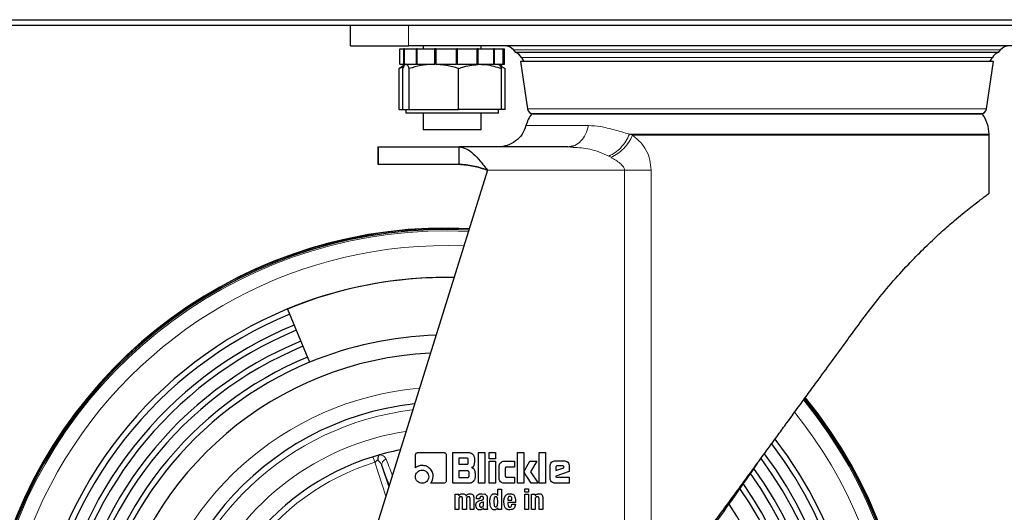
# Model space of a CAD drawing. Units: millimetres. Extents: x 0 to 210, y 0 to 297.
# Drawn here: x 89 to 98, y 201 to 205 of the extents above; entities that cross this region are included whole.
import ezdxf

# ---------------------------------------------------------------- set-up
doc = ezdxf.new("R2010")
doc.units = ezdxf.units.MM
doc.styles.add('SLDTEXTSTYLE0', font='TXT', dxfattribs={"width": 0.75})
doc.dimstyles.new('SLDDIMSTYLE0', dxfattribs={"dimtxt": 3.5, "dimasz": 3.302, "dimexe": 0, "dimexo": 0.0625, "dimgap": 0.875, "dimtad": 1, "dimlfac": 20, "dimrnd": 1e-09, "dimzin": 12, "dimdsep": 46, "dimtxsty": 'SLDTEXTSTYLE0', "dimsah": 1, "dimcen": 0, "dimadec": 0, "dimazin": 3, "dimtfac": 1, "dimtmove": 0, "dimatfit": 3, "dimfxl": 1, "dimfrac": 2, "dimtolj": 1, "dimtzin": 12, "dimarcsym": 0})

# ---------------------------------------------------------------- blocks, each defined once
blk = doc.blocks.new('_D')
at = {"color": 7, "linetype": 'Continuous', "lineweight": 0}
for p, q in [((89.1957, 200.5097), (83.062, 202.1532)), ((96.9231, 198.4391), (89.1957, 200.5097)), ((96.9231, 198.4391), (114.0219, 193.8575))]:
    blk.add_line(p, q, dxfattribs=at)
at = {"color": 7, "linetype": 'Continuous', "lineweight": 18}
for points in [[(89.1957, 200.5097), (86.1356, 201.8473), (85.8768, 200.8813)], [(96.9231, 198.4391), (99.9832, 197.1016), (100.242, 198.0675)]]:
    blk.add_solid(points, dxfattribs=at)
at = {"color": 7, "linetype": 'Continuous', "lineweight": 18, "char_height": 3.5, "attachment_point": 1, "rotation": 345, "style": 'SLDTEXTSTYLE0'}
for s, insert in [('%%c', (102.5853, 201.546)), ('160', (107.6978, 200.2315))]:
    blk.add_mtext(s, dxfattribs=dict(at, insert=insert))

msp = doc.modelspace()

# ---------------------------------------------------------------- linework, layer by layer
at = {"color": 7, "linetype": 'Continuous', "lineweight": 25}
for p, q in [((32.42437, 205.27141), (99.71437, 205.27141)), ((99.71437, 205.22141), (32.42437, 205.22141)), ((92.23437, 205.04641), (92.23437, 205.22141)), ((92.23437, 205.04641), (92.73437, 205.04641)), ((92.65937, 204.88641), (92.65937, 205.02141)), ((92.65937, 205.02141), (92.69433, 205.02141)), ((92.69433, 204.88641), (92.69433, 205.02141)), ((92.6983, 205.02141), (92.69433, 205.02141)), ((92.6983, 204.88641), (92.6983, 205.02141)), ((92.6983, 205.02141), (92.80095, 205.02141)), ((98.73437, 205.04641), (92.73437, 205.04641)), ((92.80095, 204.88641), (92.80095, 205.02141)), ((92.80831, 205.02141), (92.80095, 205.02141)), ((92.80831, 204.88641), (92.80831, 205.02141)), ((92.80831, 205.02141), (92.96089, 205.02141)), ((92.85937, 205.04641), (92.85937, 205.02141)), ((92.96089, 204.88641), (92.96089, 205.02141)), ((92.97037, 205.02141), (92.96089, 205.02141)), ((92.97037, 204.88641), (92.97037, 205.02141)), ((92.97037, 205.02141), (93.14651, 205.02141)), ((93.14651, 204.88641), (93.14651, 205.02141)), ((93.14993, 204.88641), (93.14993, 205.02141)), ((93.15647, 205.02141), (93.14993, 205.02141)), ((93.15647, 204.88641), (93.15647, 205.02141)), ((93.15647, 205.02141), (93.32571, 205.02141)), ((93.32571, 204.88641), (93.32571, 205.02141)), ((93.33442, 205.02141), (93.32571, 205.02141)), ((93.33442, 204.88641), (93.33442, 205.02141)), ((93.33442, 205.02141), (93.4675, 205.02141)), ((93.35937, 205.02141), (93.35937, 205.04641)), ((93.4675, 204.88641), (93.4675, 205.02141)), ((93.47346, 205.02141), (93.4675, 205.02141)), ((93.47346, 204.88641), (93.47346, 205.02141)), ((93.47346, 205.02141), (93.54737, 205.02141)), ((93.54737, 204.88641), (93.54737, 205.02141)), ((93.54955, 205.02141), (93.54737, 205.02141)), ((93.54955, 204.88641), (93.54955, 205.02141)), ((93.54955, 205.02141), (93.55937, 205.02141)), ((93.55937, 204.88641), (93.55937, 205.02141)), ((93.63655, 205.01), (93.65236, 204.99082)), ((93.65236, 204.99082), (97.81639, 204.99082)), ((97.81639, 204.99082), (97.8322, 205.01)), ((92.65937, 204.88641), (92.69433, 204.88641)), ((92.70937, 204.88641), (92.67792, 204.86825)), ((92.6983, 204.88641), (92.69433, 204.88641)), ((92.6983, 204.88641), (92.80095, 204.88641)), ((92.80831, 204.88641), (92.80095, 204.88641)), ((92.80831, 204.88641), (92.96089, 204.88641)), ((92.97037, 204.88641), (92.96089, 204.88641)), ((92.97037, 204.88641), (93.14651, 204.88641)), ((93.15636, 204.88641), (93.14135, 204.88641)), ((93.15647, 204.88641), (93.15124, 204.88641)), ((93.15647, 204.88641), (93.32571, 204.88641)), ((93.33442, 204.88641), (93.32571, 204.88641)), ((93.33442, 204.88641), (93.4675, 204.88641)), ((93.47346, 204.88641), (93.4675, 204.88641)), ((93.47346, 204.88641), (93.54737, 204.88641)), ((93.54083, 204.86825), (93.50937, 204.88641)), ((93.54955, 204.88641), (93.54737, 204.88641)), ((93.54955, 204.88641), (93.55937, 204.88641)), ((93.69687, 204.90956), (93.75742, 204.50221)), ((97.77187, 204.90956), (93.69687, 204.90956)), ((93.70598, 204.94641), (93.72726, 204.90956)), ((97.71133, 204.50221), (97.77187, 204.90956)), ((97.74149, 204.90956), (97.76277, 204.94641)), ((92.6925, 204.866), (92.65197, 204.85069)), ((92.65197, 204.49641), (92.65197, 204.85069)), ((92.68462, 204.49641), (92.68462, 204.85069)), ((92.73987, 204.49641), (92.73987, 204.85069)), ((93.16462, 204.49641), (93.16462, 204.85069)), ((93.52214, 204.87399), (93.56678, 204.85069)), ((93.53413, 204.49641), (93.53413, 204.85069)), ((93.56678, 204.49641), (93.56678, 204.85069)), ((92.65197, 204.49641), (92.68462, 204.49641)), ((92.68462, 204.49641), (92.71225, 204.49641)), ((92.70937, 204.49641), (92.70937, 204.46641)), ((93.34937, 204.46641), (92.70937, 204.46641)), ((92.71225, 204.49641), (92.73987, 204.49641)), ((92.73987, 204.49641), (92.95225, 204.49641)), ((92.85937, 204.46641), (92.85937, 204.32141)), ((92.95225, 204.49641), (93.16462, 204.49641)), ((93.34937, 204.49641), (93.16462, 204.49641)), ((93.53413, 204.49641), (93.34937, 204.49641)), ((93.50937, 204.46641), (93.34937, 204.46641)), ((93.35937, 204.32141), (93.35937, 204.46641)), ((93.50937, 204.46641), (93.50937, 204.49641)), ((93.56678, 204.49641), (93.53413, 204.49641)), ((93.80687, 204.45956), (97.66187, 204.45956)), ((93.81777, 204.45956), (93.81437, 204.45941)), ((97.65437, 204.45941), (97.65098, 204.45956)), ((93.35937, 204.32141), (92.85937, 204.32141)), ((97.73437, 203.77441), (97.73437, 204.27441)), ((92.46928, 204.17441), (92.46928, 204.02441)), ((92.46928, 204.17441), (92.47145, 204.17441)), ((92.47145, 204.17441), (92.47145, 204.02441)), ((92.47145, 204.17441), (92.4726, 204.17441)), ((92.47261, 204.17441), (93.16912, 204.17441)), ((94.10702, 204.17441), (93.16912, 204.17441)), ((93.16912, 204.02441), (93.16912, 204.17441)), ((94.10702, 204.17442), (94.13358, 204.18039)), ((94.1513, 204.16985), (94.10702, 204.17441)), ((94.13306, 204.17729), (94.1527, 204.17306)), ((93.41279, 203.97441), (92.10456, 199.77162)), ((92.46928, 204.02441), (92.47145, 204.02441)), ((92.47145, 204.02441), (92.47264, 204.02441)), ((92.47264, 204.02441), (93.16912, 204.02441)), ((93.12468, 203.04882), (93.05937, 203.04941)), ((91.69158, 202.77656), (91.8818, 202.31733)), ((92.79378, 201.40783), (92.79378, 201.51753)), ((92.81631, 201.54007), (93.03624, 201.54007)), ((93.05878, 201.51753), (93.05878, 201.2976)), ((93.11558, 201.53941), (93.25199, 201.53941)), ((93.11558, 201.27441), (93.11558, 201.53941)), ((93.16795, 201.49056), (93.16795, 201.43818)), ((93.23531, 201.49056), (93.16795, 201.49056)), ((93.30098, 201.49043), (93.30098, 201.45864)), ((93.33706, 201.53941), (93.34592, 201.53941)), ((93.33706, 201.49707), (93.33706, 201.53941)), ((93.33706, 201.40678), (93.33706, 201.49707)), ((93.34592, 201.53941), (93.36338, 201.53941)), ((93.36338, 201.53941), (93.38084, 201.53941)), ((93.38084, 201.53941), (93.38996, 201.53941)), ((93.38996, 201.53941), (93.38996, 201.49707)), ((93.38996, 201.49707), (93.38996, 201.40678)), ((93.42957, 201.53941), (93.43843, 201.53941)), ((93.42957, 201.53016), (93.42957, 201.53941)), ((93.42957, 201.51271), (93.42957, 201.53016)), ((93.42957, 201.49525), (93.42957, 201.51271)), ((93.42957, 201.48639), (93.42957, 201.49525)), ((93.43843, 201.48639), (93.42957, 201.48639)), ((93.43843, 201.53941), (93.45588, 201.53941)), ((93.45588, 201.48639), (93.43843, 201.48639)), ((93.45588, 201.53941), (93.47334, 201.53941)), ((93.47334, 201.48639), (93.45588, 201.48639)), ((93.47334, 201.53941), (93.48246, 201.53941)), ((93.48246, 201.48639), (93.47334, 201.48639)), ((93.48246, 201.53941), (93.48246, 201.53016)), ((93.48246, 201.53016), (93.48246, 201.51271)), ((93.48246, 201.51271), (93.48246, 201.49525)), ((93.48246, 201.49525), (93.48246, 201.48639)), ((93.67255, 201.53941), (93.68141, 201.53941)), ((93.67255, 201.49707), (93.67255, 201.53941)), ((93.67255, 201.40678), (93.67255, 201.49707)), ((93.68141, 201.53941), (93.69887, 201.53941)), ((93.69887, 201.53941), (93.71632, 201.53941)), ((93.71632, 201.53941), (93.72544, 201.53941)), ((93.72544, 201.53941), (93.72544, 201.49707)), ((93.72544, 201.49707), (93.72544, 201.40678)), ((93.86016, 201.53941), (93.86902, 201.53941)), ((93.86016, 201.49707), (93.86016, 201.53941)), ((93.86016, 201.40678), (93.86016, 201.49707)), ((93.86902, 201.53941), (93.88648, 201.53941)), ((93.88648, 201.53941), (93.90394, 201.53941)), ((93.90394, 201.53941), (93.91306, 201.53941)), ((93.91306, 201.53941), (93.91306, 201.49707)), ((93.91306, 201.49707), (93.91306, 201.40678)), ((92.50508, 201.42577), (92.504, 201.44021)), ((92.50508, 201.42577), (92.56349, 201.24597)), ((93.16795, 201.43818), (93.23531, 201.43818)), ((93.2486, 201.45147), (93.2486, 201.4774)), ((93.30098, 201.45864), (93.29618, 201.42788)), ((93.33706, 201.3165), (93.33706, 201.40678)), ((93.38996, 201.40678), (93.38996, 201.3165)), ((93.42957, 201.46515), (93.48246, 201.46515)), ((93.42957, 201.43571), (93.42957, 201.46515)), ((93.42957, 201.37069), (93.42957, 201.43571)), ((93.48246, 201.46515), (93.48246, 201.43571)), ((93.48246, 201.46515), (93.48246, 201.43571)), ((93.48246, 201.43571), (93.48246, 201.37069)), ((93.51295, 201.31936), (93.51295, 201.42033)), ((93.5579, 201.46541), (93.64519, 201.46541)), ((93.64519, 201.41369), (93.57939, 201.41369)), ((93.64519, 201.46541), (93.64519, 201.41369)), ((93.67255, 201.3165), (93.67255, 201.40678)), ((93.72544, 201.40678), (93.72544, 201.3165)), ((93.73808, 201.39389), (93.75283, 201.41967)), ((93.75283, 201.41967), (93.77925, 201.46528)), ((93.77925, 201.46528), (93.83879, 201.46528)), ((93.83879, 201.46528), (93.78551, 201.37447)), ((93.86016, 201.3165), (93.86016, 201.40678)), ((93.91306, 201.40678), (93.91306, 201.3165)), ((93.95266, 201.32027), (93.95266, 201.42307)), ((93.99852, 201.46906), (94.07226, 201.46906)), ((94.00165, 201.41252), (94.00165, 201.38372)), ((94.00165, 201.38372), (94.07187, 201.40743)), ((94.05832, 201.42567), (94.01546, 201.42567)), ((94.07187, 201.40743), (94.07187, 201.41213)), ((94.11812, 201.42307), (94.11812, 201.37669)), ((92.94128, 201.30098), (92.94712, 201.33174)), ((93.16795, 201.38086), (93.16795, 201.32483)), ((93.24196, 201.38086), (93.16795, 201.38086)), ((93.16795, 201.32483), (93.24196, 201.32483)), ((93.25512, 201.33799), (93.25512, 201.3677)), ((93.30632, 201.36105), (93.30632, 201.3234)), ((93.33706, 201.27441), (93.33706, 201.3165)), ((93.38996, 201.3165), (93.38996, 201.27441)), ((93.42957, 201.30529), (93.42957, 201.37069)), ((93.48246, 201.37069), (93.48246, 201.30529)), ((93.56585, 201.4004), (93.56585, 201.34073)), ((93.57939, 201.32757), (93.64519, 201.32757)), ((93.64519, 201.32757), (93.64519, 201.27441)), ((93.67255, 201.27441), (93.67255, 201.3165)), ((93.72544, 201.3165), (93.72544, 201.27441)), ((93.73027, 201.37447), (93.73157, 201.38112)), ((93.73157, 201.38112), (93.73808, 201.39389)), ((93.73965, 201.3535), (93.7319, 201.36741)), ((93.75746, 201.32507), (93.73965, 201.3535)), ((93.78956, 201.27442), (93.75746, 201.32507)), ((93.78551, 201.37447), (93.85052, 201.27441)), ((93.86016, 201.27441), (93.86016, 201.3165)), ((93.91306, 201.3165), (93.91306, 201.27441)), ((94.11812, 201.37669), (94.0023, 201.33604)), ((94.0023, 201.33604), (94.00307, 201.33226)), ((94.01077, 201.32848), (94.02966, 201.32848)), ((94.02966, 201.32848), (94.0664, 201.32848)), ((94.0664, 201.32848), (94.1021, 201.32848)), ((94.1021, 201.32848), (94.11812, 201.32848)), ((94.11812, 201.32848), (94.11812, 201.27441)), ((92.92641, 201.27507), (92.94128, 201.30098)), ((93.03624, 201.27507), (92.92641, 201.27507)), ((93.25733, 201.27441), (93.11558, 201.27441)), ((93.34592, 201.27441), (93.33706, 201.27441)), ((93.36338, 201.27441), (93.34592, 201.27441)), ((93.38084, 201.27441), (93.36338, 201.27441)), ((93.38996, 201.27441), (93.38084, 201.27441)), ((93.42957, 201.27441), (93.42957, 201.30529)), ((93.43843, 201.27441), (93.42957, 201.27441)), ((93.45588, 201.27441), (93.43843, 201.27441)), ((93.47334, 201.27441), (93.45588, 201.27441)), ((93.48246, 201.27441), (93.47334, 201.27441)), ((93.48246, 201.30529), (93.48246, 201.27441)), ((93.64519, 201.27441), (93.5579, 201.27441)), ((93.68141, 201.27441), (93.67255, 201.27441)), ((93.69887, 201.27441), (93.68141, 201.27441)), ((93.71632, 201.27441), (93.69887, 201.27441)), ((93.72544, 201.27441), (93.71632, 201.27441)), ((93.85052, 201.27441), (93.78956, 201.27442)), ((93.86902, 201.27441), (93.86016, 201.27441)), ((93.88648, 201.27441), (93.86902, 201.27441)), ((93.90394, 201.27441), (93.88648, 201.27441)), ((93.91306, 201.27441), (93.90394, 201.27441)), ((94.11812, 201.27441), (93.99852, 201.27441)), ((93.13437, 201.18132), (93.16689, 201.18132)), ((93.13437, 201.04941), (93.13437, 201.18132)), ((93.16689, 201.18132), (93.16721, 201.16771)), ((93.3636, 201.18473), (93.38812, 201.18197)), ((93.39675, 201.17857), (93.4025, 201.1733)), ((93.40961, 201.16087), (93.411, 201.15319)), ((93.411, 201.15319), (93.411, 201.14422)), ((93.47092, 201.14798), (93.46762, 201.11537)), ((93.50221, 201.11537), (93.49897, 201.14792)), ((93.50221, 201.22441), (93.53489, 201.22441)), ((93.50221, 201.16899), (93.50221, 201.22441)), ((93.53489, 201.22441), (93.53489, 201.04941)), ((93.55775, 201.1423), (93.56501, 201.16411)), ((93.73407, 201.22645), (93.76674, 201.22645)), ((93.73407, 201.19748), (93.73407, 201.22645)), ((93.76674, 201.19748), (93.73407, 201.19748)), ((93.73407, 201.1812), (93.76674, 201.1812)), ((93.73407, 201.04941), (93.73407, 201.1812)), ((93.76674, 201.22645), (93.76674, 201.19748)), ((93.76674, 201.1812), (93.76674, 201.04941)), ((93.79164, 201.18132), (93.82416, 201.18132)), ((93.79164, 201.04941), (93.79164, 201.18132)), ((93.82416, 201.18132), (93.82448, 201.16579)), ((93.89063, 201.14721), (93.89063, 201.04941)), ((93.16705, 201.1362), (93.16705, 201.04941)), ((93.19913, 201.04941), (93.19913, 201.14158)), ((93.23193, 201.1362), (93.23193, 201.04941)), ((93.26377, 201.04941), (93.26377, 201.14158)), ((93.29657, 201.14529), (93.29657, 201.04941)), ((93.31775, 201.14074), (93.31775, 201.14386)), ((93.3472, 201.14074), (93.31775, 201.14074)), ((93.34708, 201.12482), (93.36623, 201.12997)), ((93.3472, 201.14445), (93.3472, 201.14074)), ((93.37964, 201.11525), (93.36479, 201.10869)), ((93.38311, 201.04941), (93.37856, 201.06306)), ((93.37964, 201.08927), (93.37964, 201.11525)), ((93.411, 201.14422), (93.411, 201.07479)), ((93.46762, 201.11537), (93.47091, 201.08287)), ((93.49894, 201.08294), (93.50221, 201.11537)), ((93.50345, 201.04941), (93.50313, 201.0634)), ((93.55583, 201.11656), (93.55775, 201.1423)), ((93.55704, 201.0918), (93.55583, 201.11656)), ((93.56299, 201.06909), (93.55704, 201.0918)), ((93.58851, 201.13536), (93.58851, 201.13021)), ((93.58851, 201.13021), (93.62418, 201.13021)), ((93.58851, 201.11022), (93.58851, 201.09957)), ((93.65554, 201.11022), (93.58851, 201.11022)), ((93.58851, 201.09957), (93.5923, 201.07867)), ((93.62322, 201.0937), (93.65363, 201.0937)), ((93.65554, 201.11776), (93.65554, 201.11022)), ((93.82432, 201.13691), (93.82432, 201.04941)), ((93.85783, 201.04941), (93.85783, 201.14039)), ((93.16705, 201.04941), (93.13437, 201.04941)), ((93.23193, 201.04941), (93.19913, 201.04941)), ((93.29657, 201.04941), (93.26377, 201.04941)), ((93.41507, 201.04941), (93.38311, 201.04941)), ((93.53489, 201.04941), (93.50345, 201.04941)), ((93.76674, 201.04941), (93.73407, 201.04941)), ((93.82432, 201.04941), (93.79164, 201.04941)), ((93.89063, 201.04941), (93.85783, 201.04941))]:
    msp.add_line(p, q, dxfattribs=at)
at = {"color": 8, "linetype": 'Continuous', "lineweight": 18}
for p, q in [((92.73437, 205.22141), (92.73437, 205.04641)), ((97.8322, 205.01), (93.63655, 205.01)), ((97.76277, 204.94641), (93.70598, 204.94641)), ((93.75742, 204.50221), (97.71133, 204.50221)), ((94.63611, 204.28441), (94.66166, 204.27441)), ((97.73427, 204.28441), (94.63611, 204.28441)), ((97.73437, 204.27441), (94.66166, 204.27441)), ((92.47264, 204.02441), (92.4726, 204.17441)), ((94.47789, 204.08499), (94.45898, 204.09552)), ((94.59448, 203.97441), (93.41279, 203.97441)), ((94.59447, 199.88105), (94.59448, 203.97441)), ((94.82245, 203.97441), (94.82245, 200.19329)), ((92.4428, 201.45569), (92.53777, 201.16334))]:
    msp.add_line(p, q, dxfattribs=at)
at = {"color": 7, "linetype": 'Continuous', "lineweight": 25}
for centre, radius, start, end in [((93.55937, 204.94641), 0.1, 39.486332, 90), ((93.61937, 204.89641), 0.1, 30, 70.73971), ((97.84937, 204.89641), 0.1, 109.26029, 150), ((97.90937, 204.94641), 0.1, 90, 140.513668), ((94.03441, 204.27841), 0.3, 142.863763, 164.576822), ((93.80687, 204.50956), 0.05, 188.45381, 270), ((97.66187, 204.50956), 0.05, 270, 351.54619), ((97.43433, 204.27841), 0.3, 1.145992, 37.116699), ((97.23437, 204.27441), 0.5, 0, 1.145992), ((93.05937, 199.47441), 4, 87.18737, 39.365024), ((93.05937, 199.47441), 3.99741, 87.200833, 0), ((93.05937, 199.47441), 3.98747, 87.233846, 39.313436), ((93.05937, 199.47441), 3.575, 90, 112.5), ((93.05937, 199.47441), 3.57422, 88.957015, 112.5), ((93.05937, 199.47441), 3.575, 112.5, 230), ((93.05937, 199.47441), 3.52583, 112.5, 230), ((93.05937, 199.47441), 3.425, 112.5, 230), ((93.05937, 199.47441), 3.3762, 112.5, 230), ((93.05937, 199.47441), 3.07715, 91.673973, 112.5), ((93.05937, 199.47441), 3.275, 112.5, 230), ((93.05937, 199.47441), 3.22664, 112.5, 230), ((93.05937, 199.47441), 3.125, 112.5, 230), ((93.05937, 199.47441), 2.925, 92.757787, 33.648579), ((93.05937, 199.47441), 3.07715, 112.5, 230), ((93.05937, 199.47441), 3.99741, 0, 39.34932), ((93.05937, 199.47441), 2.5, 96.288036, 270), ((93.05937, 199.47441), 3.52583, 310, 37.357645), ((93.05937, 199.47441), 3.575, 310, 37.585279), ((93.05937, 199.47441), 2.125, 107.28627, 144.71373), ((93.05937, 199.47441), 2.125, 100.782344, 107.28627), ((93.05937, 199.47441), 3.3762, 310, 36.603418), ((93.05937, 199.47441), 3.425, 310, 36.845039), ((93.05937, 199.47441), 3.275, 310, 36.036823), ((93.05937, 199.47441), 3.22664, 310, 35.733588), ((93.05937, 199.47441), 3.125, 310, 35.148412), ((93.3769, 201.14077), 0.0427, 62.294866, 74.775336), ((93.05937, 199.47441), 3.07715, 310, 34.753197)]:
    msp.add_arc(centre, radius, start, end, dxfattribs=at)
at = {"color": 8, "linetype": 'Continuous', "lineweight": 18}
for radius, start, end in [(3.97557, 87.279934, 39.265587), (3.84899, 87.768971, 270), (2.63005, 95.070542, 31.116934), (2.45, 96.889118, 29.23057), (3.84899, 270, 38.772968), (2.275, 98.862653, 155.25932), (2.075, 107.28627, 144.71373)]:
    msp.add_arc((93.05937, 199.47441), radius, start, end, dxfattribs=at)
at = {"color": 7, "linetype": 'Continuous', "lineweight": 25}
for points, knots in [([(92.71225, 204.88641), (92.71159, 204.88637), (92.70663, 204.88605), (92.69728, 204.87825), (92.68887, 204.85993), (92.68462, 204.85069)], [0, 0, 0, 0, 0.0700858, 0.5307822, 1, 1, 1, 1]), ([(92.73987, 204.85069), (92.73538, 204.86067), (92.72633, 204.88083), (92.71697, 204.88454), (92.71225, 204.88641)], [0, 0, 0, 0, 0.495458, 1, 1, 1, 1]), ([(92.95225, 204.88641), (92.94721, 204.88637), (92.90909, 204.88605), (92.83721, 204.87825), (92.77252, 204.85993), (92.73987, 204.85069)], [0, 0, 0, 0, 0.0700858, 0.5307822, 1, 1, 1, 1]), ([(93.16462, 204.85069), (93.13013, 204.86067), (93.06052, 204.88083), (92.98855, 204.88454), (92.95225, 204.88641)], [0, 0, 0, 0, 0.495458, 1, 1, 1, 1]), ([(93.16462, 204.85069), (93.18013, 204.85608), (93.24035, 204.87702), (93.30292, 204.88241), (93.34937, 204.88641)], [0, 0, 0, 0, 0.2575513, 1, 1, 1, 1]), ([(93.34937, 204.88641), (93.36617, 204.88588), (93.42871, 204.88391), (93.4896, 204.86472), (93.53413, 204.85069)], [0, 0, 0, 0, 0.2686336, 1, 1, 1, 1]), ([(93.5065, 204.88641), (93.50716, 204.88637), (93.51212, 204.88605), (93.52146, 204.87825), (93.52988, 204.85993), (93.53413, 204.85069)], [0, 0, 0, 0, 0.0700858, 0.5307822, 1, 1, 1, 1]), ([(92.65197, 204.85069), (92.65919, 204.85684), (92.66793, 204.86429), (92.67701, 204.86689), (92.67859, 204.86734)], [0, 0, 0, 0, 0.8254768, 1, 1, 1, 1]), ([(97.67358, 204.45941), (97.6708, 204.45941), (97.66515, 204.45941), (97.6186, 204.45941), (97.54812, 204.45941), (97.45919, 204.45941), (97.35953, 204.45941), (97.24226, 204.45941), (97.10802, 204.45941), (96.95928, 204.45941), (96.79853, 204.45941), (96.62795, 204.45941), (96.4328, 204.45941), (96.2133, 204.45941), (95.97331, 204.45941), (95.73438, 204.45941), (95.49545, 204.45941), (95.25546, 204.45941), (95.03596, 204.45941), (94.84081, 204.45941), (94.67023, 204.45941), (94.50948, 204.45941), (94.36074, 204.45941), (94.22649, 204.45941), (94.10923, 204.45941), (94.00956, 204.45941), (93.92063, 204.45941), (93.85016, 204.45941), (93.80359, 204.45941), (93.79795, 204.45941), (93.79517, 204.45941)], [0, 0, 0, 0, 0.0388139, 0.07883149, 0.11997567, 0.1521374, 0.18430344, 0.21714951, 0.24999999, 0.28284606, 0.31569654, 0.34785827, 0.38002431, 0.42116466, 0.46118318, 0.49999999, 0.53881293, 0.57883149, 0.61997567, 0.6521374, 0.68430344, 0.71714951, 0.74999999, 0.78284606, 0.81569654, 0.84785827, 0.88002431, 0.92116466, 0.96118415, 1, 1, 1, 1]), ([(93.41279, 203.97441), (93.37218, 203.98792), (93.29096, 204.01495), (93.20973, 204.02126), (93.16912, 204.02441)], [0, 0, 0, 0, 0.5, 1, 1, 1, 1]), ([(96.63803, 202.67987), (96.6897, 202.74845), (96.79068, 202.88249), (96.94308, 203.05996), (97.0849, 203.21218), (97.21535, 203.34146), (97.33286, 203.45023), (97.45296, 203.55492), (97.56786, 203.64876), (97.66251, 203.72152), (97.72308, 203.76624), (97.73062, 203.77169), (97.73437, 203.77441)], [0, 0, 0, 0, 0.1063147, 0.2077856, 0.3017165, 0.3878435, 0.4730316, 0.5531451, 0.6668657, 0.7805688, 0.8906444, 1, 1, 1, 1]), ([(95.73437, 201.44224), (95.77013, 201.49119), (95.83426, 201.57899), (95.92359, 201.70136), (96.00742, 201.81621), (96.0907, 201.93022), (96.17705, 202.0485), (96.27678, 202.18508), (96.39086, 202.34139), (96.51663, 202.51362), (96.59808, 202.62516), (96.63803, 202.67987)], [0, 0, 0, 0, 0.11711122, 0.21003366, 0.2929685, 0.39243246, 0.48395879, 0.57790735, 0.72263781, 0.86395392, 1, 1, 1, 1]), ([(92.47145, 201.49957), (92.47093, 201.49623), (92.47028, 201.49203), (92.46991, 201.48745), (92.46983, 201.48625), (92.46981, 201.4859), (92.46949, 201.48144), (92.46924, 201.47709), (92.469, 201.47278)], [0, 0, 0, 0, 0.3823641, 0.4804657, 0.5072112, 0.5150886, 0.5193203, 1, 1, 1, 1]), ([(92.48685, 201.52085), (92.48604, 201.52057), (92.48433, 201.52), (92.48093, 201.51799), (92.47698, 201.51419), (92.47317, 201.50779), (92.47206, 201.50246), (92.47145, 201.49957)], [0, 0, 0, 0, 0.0875145, 0.1837859, 0.4137044, 0.6812661, 1, 1, 1, 1]), ([(92.79378, 201.51753), (92.79404, 201.52053), (92.79457, 201.5265), (92.79839, 201.53112), (92.80029, 201.53342)], [0, 0, 0, 0, 0.5025374, 1, 1, 1, 1]), ([(92.80029, 201.53342), (92.80262, 201.53536), (92.80727, 201.53923), (92.8133, 201.53979), (92.81631, 201.54007)], [0, 0, 0, 0, 0.5002436, 1, 1, 1, 1]), ([(93.03624, 201.54007), (93.03922, 201.53978), (93.0452, 201.53922), (93.04981, 201.53536), (93.05213, 201.53342)], [0, 0, 0, 0, 0.4977925, 1, 1, 1, 1]), ([(93.05213, 201.53342), (93.05407, 201.5311), (93.05793, 201.52649), (93.05849, 201.52051), (93.05878, 201.51753)], [0, 0, 0, 0, 0.5022075, 1, 1, 1, 1]), ([(93.2486, 201.4774), (93.24849, 201.47936), (93.24832, 201.48216), (93.24684, 201.48543), (93.24535, 201.48734), (93.24342, 201.48881), (93.24011, 201.49028), (93.23729, 201.49044), (93.23531, 201.49056)], [0, 0, 0, 0, 0.2718842, 0.3882078, 0.4981963, 0.6084518, 0.7255316, 1, 1, 1, 1]), ([(93.25199, 201.53941), (93.25502, 201.53923), (93.26109, 201.53886), (93.27327, 201.53478), (93.28067, 201.52848), (93.28573, 201.52417)], [0, 0, 0, 0, 0.2399653, 0.4800182, 1, 1, 1, 1]), ([(93.28573, 201.52417), (93.29004, 201.51911), (93.29634, 201.51171), (93.30042, 201.49953), (93.30079, 201.49346), (93.30098, 201.49043)], [0, 0, 0, 0, 0.5199815, 0.7600345, 1, 1, 1, 1]), ([(92.85032, 201.42854), (92.83983, 201.42771), (92.81904, 201.42607), (92.80214, 201.41387), (92.79378, 201.40783)], [0, 0, 0, 0, 0.5047843, 1, 1, 1, 1]), ([(92.91869, 201.40011), (92.90876, 201.4084), (92.88892, 201.42497), (92.86318, 201.42735), (92.85032, 201.42854)], [0, 0, 0, 0, 0.5003972, 1, 1, 1, 1]), ([(93.23531, 201.43818), (93.23729, 201.4383), (93.24011, 201.43846), (93.24342, 201.43995), (93.24535, 201.44143), (93.24684, 201.44336), (93.24833, 201.44667), (93.24849, 201.44949), (93.2486, 201.45147)], [0, 0, 0, 0, 0.27317746, 0.38987891, 0.50000022, 0.6101215, 0.72682285, 1, 1, 1, 1]), ([(93.29618, 201.42788), (93.2953, 201.42581), (93.29358, 201.42175), (93.28928, 201.41664), (93.28386, 201.41256), (93.2796, 201.4109), (93.27739, 201.41004)], [0, 0, 0, 0, 0.2501274, 0.4908259, 0.7363043, 1, 1, 1, 1]), ([(93.27739, 201.41004), (93.27975, 201.40937), (93.28436, 201.40807), (93.29046, 201.4042), (93.29562, 201.39904), (93.29802, 201.39477), (93.29926, 201.39257)], [0, 0, 0, 0, 0.2525755, 0.4945144, 0.7393068, 1, 1, 1, 1]), ([(93.51295, 201.42033), (93.5135, 201.42631), (93.51459, 201.43827), (93.52225, 201.44753), (93.52608, 201.45216)], [0, 0, 0, 0, 0.4997507, 1, 1, 1, 1]), ([(93.52608, 201.45216), (93.53069, 201.45602), (93.53992, 201.46375), (93.55191, 201.46486), (93.5579, 201.46541)], [0, 0, 0, 0, 0.5001155, 1, 1, 1, 1]), ([(93.57939, 201.41369), (93.57738, 201.41358), (93.57451, 201.41341), (93.57113, 201.41193), (93.56916, 201.41044), (93.56765, 201.40851), (93.56613, 201.40521), (93.56596, 201.40238), (93.56585, 201.4004)], [0, 0, 0, 0, 0.2757194, 0.3931668, 0.5035541, 0.6134152, 0.7293726, 1, 1, 1, 1]), ([(93.95266, 201.42307), (93.95323, 201.42914), (93.95437, 201.44133), (93.96217, 201.45077), (93.96608, 201.45551)], [0, 0, 0, 0, 0.4978628, 1, 1, 1, 1]), ([(93.96608, 201.45551), (93.97077, 201.45946), (93.98017, 201.46737), (93.9924, 201.4685), (93.99852, 201.46906)], [0, 0, 0, 0, 0.4995335, 1, 1, 1, 1]), ([(94.00569, 201.42177), (94.00454, 201.42043), (94.00283, 201.41845), (94.00179, 201.4151), (94.0017, 201.41339), (94.00165, 201.41252)], [0, 0, 0, 0, 0.50312039, 0.74717925, 1, 1, 1, 1]), ([(94.01546, 201.42567), (94.01364, 201.42551), (94.00999, 201.42519), (94.00712, 201.42291), (94.00569, 201.42177)], [0, 0, 0, 0, 0.50000118, 1, 1, 1, 1]), ([(94.07187, 201.41213), (94.07176, 201.41414), (94.07159, 201.41702), (94.07008, 201.42039), (94.06856, 201.42236), (94.06659, 201.42388), (94.06322, 201.42539), (94.06034, 201.42556), (94.05832, 201.42567)], [0, 0, 0, 0, 0.2731775, 0.3898789, 0.5000002, 0.6101215, 0.7268228, 1, 1, 1, 1]), ([(94.07226, 201.46906), (94.07832, 201.46848), (94.09049, 201.46732), (94.09984, 201.45944), (94.10454, 201.45548)], [0, 0, 0, 0, 0.497443, 1, 1, 1, 1]), ([(94.10454, 201.45548), (94.1085, 201.45073), (94.11636, 201.44132), (94.11754, 201.42912), (94.11812, 201.42307)], [0, 0, 0, 0, 0.504059, 1, 1, 1, 1]), ([(94.82245, 200.19329), (94.86723, 200.25464), (94.961, 200.3831), (95.11024, 200.58747), (95.25016, 200.77906), (95.37601, 200.95145), (95.48323, 201.09826), (95.6027, 201.262), (95.68651, 201.37672), (95.73437, 201.44224)], [0, 0, 0, 0, 0.1511679, 0.3165397, 0.4953798, 0.6114574, 0.7281053, 0.8447027, 1, 1, 1, 1]), ([(95.73437, 201.44224), (95.67165, 201.3519), (95.54242, 201.16577), (95.35694, 200.90584), (95.18664, 200.66063), (95.03478, 200.44397), (94.93756, 200.30499), (94.89084, 200.2382)], [0, 0, 0, 0, 0.2215657, 0.4565049, 0.6455518, 0.8296795, 1, 1, 1, 1]), ([(92.79312, 201.33135), (92.79381, 201.33891), (92.79519, 201.35402), (92.80484, 201.36574), (92.80967, 201.37161)], [0, 0, 0, 0, 0.4998767, 1, 1, 1, 1]), ([(92.80967, 201.29096), (92.80484, 201.2968), (92.79514, 201.30854), (92.7938, 201.32372), (92.79312, 201.33135)], [0, 0, 0, 0, 0.4973706, 1, 1, 1, 1]), ([(92.80967, 201.37161), (92.81551, 201.37651), (92.82722, 201.38633), (92.84244, 201.38772), (92.85006, 201.38841)], [0, 0, 0, 0, 0.499131, 1, 1, 1, 1]), ([(92.85006, 201.38841), (92.85761, 201.3877), (92.87277, 201.38628), (92.88445, 201.37651), (92.89032, 201.37161)], [0, 0, 0, 0, 0.4981142, 1, 1, 1, 1]), ([(92.89032, 201.37161), (92.89522, 201.36574), (92.90499, 201.35406), (92.90641, 201.3389), (92.90712, 201.33135)], [0, 0, 0, 0, 0.5018858, 1, 1, 1, 1]), ([(92.90712, 201.33135), (92.90643, 201.32373), (92.90504, 201.30851), (92.89522, 201.2968), (92.89032, 201.29096)], [0, 0, 0, 0, 0.500869, 1, 1, 1, 1]), ([(92.94712, 201.33174), (92.94592, 201.34456), (92.94351, 201.37029), (92.92698, 201.39015), (92.91869, 201.40011)], [0, 0, 0, 0, 0.4984311, 1, 1, 1, 1]), ([(93.25512, 201.3677), (93.255, 201.36966), (93.25484, 201.37245), (93.25337, 201.37573), (93.2519, 201.37764), (93.24998, 201.37911), (93.24671, 201.38058), (93.24392, 201.38074), (93.24196, 201.38086)], [0, 0, 0, 0, 0.2731775, 0.3898789, 0.5000002, 0.6101215, 0.7268228, 1, 1, 1, 1]), ([(93.24196, 201.32483), (93.24392, 201.32495), (93.24671, 201.32511), (93.24998, 201.32658), (93.2519, 201.32805), (93.25337, 201.32997), (93.25484, 201.33324), (93.255, 201.33603), (93.25512, 201.33799)], [0, 0, 0, 0, 0.2731772, 0.3898786, 0.4999998, 0.6101211, 0.7268226, 1, 1, 1, 1]), ([(93.30632, 201.3234), (93.30613, 201.32035), (93.30576, 201.31425), (93.3017, 201.30202), (93.29539, 201.2946), (93.29107, 201.28953)], [0, 0, 0, 0, 0.2406869, 0.4809872, 1, 1, 1, 1]), ([(93.29926, 201.39257), (93.30132, 201.38764), (93.30553, 201.37756), (93.30605, 201.36664), (93.30632, 201.36105)], [0, 0, 0, 0, 0.4888788, 1, 1, 1, 1]), ([(93.52604, 201.28751), (93.52222, 201.29212), (93.51456, 201.30138), (93.51349, 201.31335), (93.51295, 201.31936)], [0, 0, 0, 0, 0.49816118, 1, 1, 1, 1]), ([(93.56585, 201.34073), (93.56596, 201.33876), (93.56612, 201.33595), (93.56763, 201.33267), (93.56913, 201.33075), (93.57108, 201.32929), (93.57447, 201.32783), (93.57736, 201.32768), (93.57939, 201.32757)], [0, 0, 0, 0, 0.2697637, 0.38521922, 0.4944901, 0.60349873, 0.72079833, 1, 1, 1, 1]), ([(93.7319, 201.36741), (93.73143, 201.36863), (93.73053, 201.3709), (93.73035, 201.37334), (93.73027, 201.37447)], [0, 0, 0, 0, 0.5343323, 1, 1, 1, 1]), ([(93.96602, 201.28777), (93.96212, 201.29247), (93.9543, 201.30192), (93.95321, 201.31414), (93.95266, 201.32027)], [0, 0, 0, 0, 0.49803098, 1, 1, 1, 1]), ([(94.00307, 201.33226), (94.00315, 201.33196), (94.00331, 201.33136), (94.00382, 201.33057), (94.00451, 201.32991), (94.00577, 201.32916), (94.0079, 201.32857), (94.00974, 201.32851), (94.01077, 201.32848)], [0, 0, 0, 0, 0.1002155, 0.1977022, 0.2984123, 0.4077731, 0.6677356, 1, 1, 1, 1]), ([(92.85006, 201.27441), (92.84243, 201.27509), (92.82725, 201.27643), (92.81551, 201.28613), (92.80967, 201.29096)], [0, 0, 0, 0, 0.5026294, 1, 1, 1, 1]), ([(92.89032, 201.29096), (92.88446, 201.28613), (92.87273, 201.27648), (92.85762, 201.2751), (92.85006, 201.27441)], [0, 0, 0, 0, 0.5001233, 1, 1, 1, 1]), ([(93.05213, 201.28158), (93.04983, 201.27968), (93.04521, 201.27586), (93.03924, 201.27533), (93.03624, 201.27507)], [0, 0, 0, 0, 0.4974626, 1, 1, 1, 1]), ([(93.05878, 201.2976), (93.0585, 201.29459), (93.05794, 201.28856), (93.05407, 201.28391), (93.05213, 201.28158)], [0, 0, 0, 0, 0.4997564, 1, 1, 1, 1]), ([(93.29107, 201.28953), (93.28603, 201.28525), (93.27864, 201.27898), (93.26647, 201.27496), (93.26038, 201.2746), (93.25733, 201.27441)], [0, 0, 0, 0, 0.5178273, 0.7584304, 1, 1, 1, 1]), ([(93.5579, 201.27441), (93.55189, 201.27495), (93.53991, 201.27602), (93.53066, 201.28369), (93.52604, 201.28751)], [0, 0, 0, 0, 0.5018342, 1, 1, 1, 1]), ([(93.99852, 201.27441), (93.99239, 201.27496), (93.98017, 201.27605), (93.97072, 201.28387), (93.96602, 201.28777)], [0, 0, 0, 0, 0.5019631, 1, 1, 1, 1]), ([(93.18536, 201.15868), (93.18266, 201.15851), (93.17875, 201.15825), (93.17428, 201.15574), (93.17165, 201.15321), (93.16962, 201.14993), (93.16753, 201.14429), (93.16725, 201.13955), (93.16705, 201.1362)], [0, 0, 0, 0, 0.2420195, 0.3500588, 0.4575764, 0.5713395, 0.6971112, 1, 1, 1, 1]), ([(93.16721, 201.16771), (93.16934, 201.17034), (93.17347, 201.17541), (93.18156, 201.18085), (93.19068, 201.18419), (93.19713, 201.18448), (93.20045, 201.18463)], [0, 0, 0, 0, 0.2599473, 0.5030165, 0.7445064, 1, 1, 1, 1]), ([(93.19913, 201.14158), (93.19902, 201.14409), (93.19886, 201.14765), (93.19733, 201.15189), (93.19581, 201.15437), (93.19382, 201.1563), (93.19042, 201.15825), (93.18743, 201.15851), (93.18536, 201.15868)], [0, 0, 0, 0, 0.2992929, 0.424091, 0.5375564, 0.6454968, 0.754606, 1, 1, 1, 1]), ([(93.20045, 201.18463), (93.20413, 201.18438), (93.21103, 201.18392), (93.22035, 201.17976), (93.22752, 201.17282), (93.23002, 201.16676), (93.23133, 201.16361)], [0, 0, 0, 0, 0.27391807, 0.51415742, 0.74672444, 1, 1, 1, 1]), ([(93.23133, 201.16361), (93.23291, 201.16682), (93.23595, 201.17301), (93.2438, 201.17993), (93.25367, 201.18403), (93.2609, 201.18438), (93.26473, 201.18457)], [0, 0, 0, 0, 0.25333649, 0.48750195, 0.72839595, 1, 1, 1, 1]), ([(93.25012, 201.15868), (93.24741, 201.15851), (93.24349, 201.15825), (93.23903, 201.15574), (93.2364, 201.15321), (93.23439, 201.14993), (93.23235, 201.14429), (93.2321, 201.13955), (93.23193, 201.1362)], [0, 0, 0, 0, 0.2426523, 0.3506737, 0.4580259, 0.571571, 0.69716, 1, 1, 1, 1]), ([(93.26377, 201.14158), (93.26366, 201.14409), (93.26351, 201.14763), (93.26203, 201.15187), (93.26057, 201.15435), (93.25861, 201.1563), (93.25522, 201.15826), (93.25221, 201.15851), (93.25012, 201.15868)], [0, 0, 0, 0, 0.2991251, 0.4234845, 0.5359802, 0.6431393, 0.7520608, 1, 1, 1, 1]), ([(93.26473, 201.18457), (93.26951, 201.18418), (93.27642, 201.18362), (93.28427, 201.17917), (93.28888, 201.17474), (93.2924, 201.16904), (93.29594, 201.15927), (93.29631, 201.15108), (93.29657, 201.14529)], [0, 0, 0, 0, 0.2459099, 0.3550449, 0.4628951, 0.5762113, 0.7008593, 1, 1, 1, 1]), ([(93.31775, 201.14386), (93.31789, 201.14734), (93.31815, 201.15389), (93.32074, 201.16291), (93.32502, 201.17051), (93.3293, 201.17404), (93.33142, 201.17579)], [0, 0, 0, 0, 0.2887798, 0.5422535, 0.7736251, 1, 1, 1, 1]), ([(93.33142, 201.17579), (93.33614, 201.17842), (93.34613, 201.18397), (93.35757, 201.18447), (93.3636, 201.18473)], [0, 0, 0, 0, 0.4733799, 1, 1, 1, 1]), ([(93.36348, 201.16139), (93.36107, 201.16123), (93.35762, 201.16099), (93.35359, 201.15907), (93.35121, 201.15716), (93.34937, 201.15471), (93.34754, 201.15052), (93.34734, 201.14695), (93.3472, 201.14445)], [0, 0, 0, 0, 0.26662472, 0.38259053, 0.49375222, 0.60472815, 0.72284732, 1, 1, 1, 1]), ([(93.37971, 201.14541), (93.37961, 201.1478), (93.37946, 201.15121), (93.37767, 201.15521), (93.37586, 201.15754), (93.37349, 201.15932), (93.3694, 201.1611), (93.36592, 201.16127), (93.36348, 201.16139)], [0, 0, 0, 0, 0.270572, 0.3860173, 0.4952839, 0.6052529, 0.7226821, 1, 1, 1, 1]), ([(93.4025, 201.1733), (93.40405, 201.17154), (93.40727, 201.16789), (93.40881, 201.16326), (93.40961, 201.16087)], [0, 0, 0, 0, 0.4825491, 1, 1, 1, 1]), ([(93.43486, 201.11537), (93.43496, 201.12604), (93.43513, 201.14438), (93.44183, 201.16139), (93.44464, 201.16851)], [0, 0, 0, 0, 0.5814048, 1, 1, 1, 1]), ([(93.44464, 201.16851), (93.44631, 201.171), (93.44954, 201.17585), (93.4566, 201.18109), (93.46494, 201.18427), (93.47094, 201.18457), (93.47408, 201.18473)], [0, 0, 0, 0, 0.25338912, 0.49173521, 0.73445299, 1, 1, 1, 1]), ([(93.48485, 201.15882), (93.48323, 201.15871), (93.48012, 201.1585), (93.47593, 201.15629), (93.47272, 201.15268), (93.47155, 201.14961), (93.47092, 201.14798)], [0, 0, 0, 0, 0.2544427, 0.4864766, 0.7258688, 1, 1, 1, 1]), ([(93.47408, 201.18473), (93.47689, 201.18454), (93.48238, 201.18418), (93.4901, 201.18101), (93.49694, 201.17597), (93.5004, 201.17138), (93.50221, 201.16899)], [0, 0, 0, 0, 0.2497577, 0.488859, 0.7338017, 1, 1, 1, 1]), ([(93.49376, 201.15634), (93.49252, 201.15706), (93.48978, 201.15866), (93.4866, 201.15876), (93.48485, 201.15882)], [0, 0, 0, 0, 0.4512096, 1, 1, 1, 1]), ([(93.49897, 201.14792), (93.49838, 201.14964), (93.49728, 201.15285), (93.49488, 201.15523), (93.49376, 201.15634)], [0, 0, 0, 0, 0.5348507, 1, 1, 1, 1]), ([(93.56501, 201.16411), (93.56702, 201.16713), (93.57116, 201.17332), (93.57752, 201.1772), (93.58078, 201.17919)], [0, 0, 0, 0, 0.4874047, 1, 1, 1, 1]), ([(93.58078, 201.17919), (93.5847, 201.18079), (93.59329, 201.18431), (93.6026, 201.18449), (93.60766, 201.18459)], [0, 0, 0, 0, 0.4552626, 1, 1, 1, 1]), ([(93.59234, 201.15331), (93.59118, 201.15049), (93.58882, 201.14474), (93.58862, 201.13852), (93.58851, 201.13536)], [0, 0, 0, 0, 0.4912479, 1, 1, 1, 1]), ([(93.60647, 201.16157), (93.60489, 201.16146), (93.60189, 201.16126), (93.5978, 201.15963), (93.59446, 201.15697), (93.59306, 201.15455), (93.59234, 201.15331)], [0, 0, 0, 0, 0.2740928, 0.5185962, 0.7532064, 1, 1, 1, 1]), ([(93.62059, 201.15355), (93.61992, 201.1548), (93.61861, 201.15724), (93.61528, 201.15989), (93.61112, 201.16142), (93.60809, 201.16152), (93.60647, 201.16157)], [0, 0, 0, 0, 0.2443774, 0.4759627, 0.7204505, 1, 1, 1, 1]), ([(93.60766, 201.18459), (93.61211, 201.18438), (93.62035, 201.184), (93.63152, 201.18059), (93.6406, 201.17492), (93.64431, 201.16932), (93.64614, 201.16656)], [0, 0, 0, 0, 0.2982238, 0.5527594, 0.7793968, 1, 1, 1, 1]), ([(93.62418, 201.13021), (93.62413, 201.13474), (93.62405, 201.14271), (93.62163, 201.15028), (93.62059, 201.15355)], [0, 0, 0, 0, 0.5686876, 1, 1, 1, 1]), ([(93.64614, 201.16656), (93.64891, 201.1596), (93.65515, 201.14398), (93.6554, 201.12712), (93.65554, 201.11776)], [0, 0, 0, 0, 0.4452379, 1, 1, 1, 1]), ([(93.84275, 201.15888), (93.83999, 201.15867), (93.836, 201.15837), (93.83145, 201.15588), (93.82878, 201.1534), (93.82674, 201.15021), (93.82469, 201.14475), (93.82447, 201.14015), (93.82432, 201.13691)], [0, 0, 0, 0, 0.2504029, 0.3607481, 0.4689233, 0.5816825, 0.7050289, 1, 1, 1, 1]), ([(93.82448, 201.16579), (93.82649, 201.16867), (93.83036, 201.17423), (93.83846, 201.18032), (93.84785, 201.18409), (93.85459, 201.18451), (93.85807, 201.18472)], [0, 0, 0, 0, 0.2596254, 0.5010688, 0.741949, 1, 1, 1, 1]), ([(93.85783, 201.14039), (93.85771, 201.14313), (93.85754, 201.14702), (93.85586, 201.15165), (93.8542, 201.15434), (93.85201, 201.15643), (93.84829, 201.1585), (93.84502, 201.15873), (93.84275, 201.15888)], [0, 0, 0, 0, 0.3001588, 0.4248713, 0.5380062, 0.6455259, 0.7543199, 1, 1, 1, 1]), ([(93.85807, 201.18472), (93.86288, 201.1844), (93.86981, 201.18393), (93.87778, 201.17973), (93.88248, 201.17551), (93.8861, 201.17005), (93.8898, 201.16069), (93.89029, 201.15278), (93.89063, 201.14721)], [0, 0, 0, 0, 0.2515483, 0.36234088, 0.47075758, 0.58348257, 0.70649975, 1, 1, 1, 1]), ([(93.31367, 201.08365), (93.31401, 201.08911), (93.31449, 201.09686), (93.31802, 201.10615), (93.32065, 201.10965), (93.3219, 201.11133)], [0, 0, 0, 0, 0.55462989, 0.78697702, 1, 1, 1, 1]), ([(93.32087, 201.05825), (93.31873, 201.06224), (93.31448, 201.07019), (93.31394, 201.07918), (93.31367, 201.08365)], [0, 0, 0, 0, 0.5027947, 1, 1, 1, 1]), ([(93.3219, 201.11133), (93.3252, 201.11425), (93.3325, 201.12071), (93.34191, 201.12337), (93.34708, 201.12482)], [0, 0, 0, 0, 0.4514642, 1, 1, 1, 1]), ([(93.36479, 201.10869), (93.36179, 201.10794), (93.35629, 201.10656), (93.35052, 201.10251), (93.34754, 201.0985), (93.3454, 201.09383), (93.34519, 201.08992), (93.34506, 201.08724)], [0, 0, 0, 0, 0.2871758, 0.526488, 0.6386515, 0.7519899, 1, 1, 1, 1]), ([(93.34506, 201.08724), (93.3452, 201.08486), (93.34547, 201.08036), (93.34739, 201.07629), (93.3483, 201.07437)], [0, 0, 0, 0, 0.5281278, 1, 1, 1, 1]), ([(93.3483, 201.07437), (93.34887, 201.07352), (93.34997, 201.07187), (93.35235, 201.07008), (93.35515, 201.06898), (93.35716, 201.06886), (93.35821, 201.06881)], [0, 0, 0, 0, 0.25574267, 0.49508994, 0.73703267, 1, 1, 1, 1]), ([(93.35821, 201.06881), (93.36075, 201.06903), (93.36597, 201.0695), (93.37038, 201.07233), (93.37265, 201.07378)], [0, 0, 0, 0, 0.4871847, 1, 1, 1, 1]), ([(93.37856, 201.06306), (93.37674, 201.06008), (93.37333, 201.0545), (93.36773, 201.05116), (93.36512, 201.04961)], [0, 0, 0, 0, 0.5345415, 1, 1, 1, 1]), ([(93.36623, 201.12997), (93.36844, 201.13062), (93.37242, 201.13178), (93.37555, 201.13447), (93.37693, 201.13566)], [0, 0, 0, 0, 0.5570211, 1, 1, 1, 1]), ([(93.37265, 201.07378), (93.3737, 201.07468), (93.37581, 201.07647), (93.37799, 201.08018), (93.37936, 201.0845), (93.37954, 201.08763), (93.37964, 201.08927)], [0, 0, 0, 0, 0.2342187, 0.4691561, 0.7201744, 1, 1, 1, 1]), ([(93.37693, 201.13566), (93.37735, 201.13622), (93.37825, 201.13741), (93.37942, 201.1407), (93.37959, 201.14345), (93.37971, 201.14541)], [0, 0, 0, 0, 0.2025839, 0.4314396, 1, 1, 1, 1]), ([(93.411, 201.07479), (93.41105, 201.06984), (93.41114, 201.06116), (93.41389, 201.05294), (93.41507, 201.04941)], [0, 0, 0, 0, 0.5705685, 1, 1, 1, 1]), ([(93.47408, 201.04567), (93.47097, 201.04582), (93.46497, 201.0461), (93.45659, 201.04948), (93.44958, 201.05513), (93.44164, 201.06647), (93.43564, 201.08716), (93.43514, 201.10511), (93.43486, 201.11537)], [0, 0, 0, 0, 0.10355665, 0.19954059, 0.29594635, 0.4006719, 0.6572876, 1, 1, 1, 1]), ([(93.47091, 201.08287), (93.47154, 201.08118), (93.47273, 201.07804), (93.47593, 201.07431), (93.48012, 201.07201), (93.48323, 201.07179), (93.48485, 201.07168)], [0, 0, 0, 0, 0.2785135, 0.5195226, 0.7499081, 1, 1, 1, 1]), ([(93.50313, 201.0634), (93.50138, 201.06073), (93.49804, 201.05563), (93.49104, 201.04992), (93.48292, 201.04634), (93.47708, 201.04589), (93.47408, 201.04567)], [0, 0, 0, 0, 0.26675427, 0.51036418, 0.74850299, 1, 1, 1, 1]), ([(93.48485, 201.07168), (93.48651, 201.07179), (93.48968, 201.07201), (93.49395, 201.07431), (93.49718, 201.07807), (93.49833, 201.08124), (93.49894, 201.08294)], [0, 0, 0, 0, 0.2535865, 0.4846836, 0.7241361, 1, 1, 1, 1]), ([(93.57816, 201.05255), (93.57492, 201.05482), (93.56865, 201.05923), (93.56484, 201.06587), (93.56299, 201.06909)], [0, 0, 0, 0, 0.51574541, 1, 1, 1, 1]), ([(93.5923, 201.07867), (93.59297, 201.07722), (93.59423, 201.07449), (93.59727, 201.07131), (93.60105, 201.06932), (93.60384, 201.06908), (93.60527, 201.06896)], [0, 0, 0, 0, 0.275901, 0.5188032, 0.7516013, 1, 1, 1, 1]), ([(93.60527, 201.06896), (93.60653, 201.06901), (93.60895, 201.0691), (93.61237, 201.07028), (93.61534, 201.07226), (93.61885, 201.0762), (93.62197, 201.08351), (93.62277, 201.09003), (93.62322, 201.0937)], [0, 0, 0, 0, 0.110211, 0.2129381, 0.3146478, 0.4219907, 0.6740785, 1, 1, 1, 1]), ([(93.65363, 201.0937), (93.65307, 201.08665), (93.65227, 201.07657), (93.64683, 201.0648), (93.6415, 201.05791), (93.63466, 201.05259), (93.62306, 201.04727), (93.61315, 201.04665), (93.60623, 201.04622)], [0, 0, 0, 0, 0.2751602, 0.3930137, 0.5040256, 0.6144454, 0.7306183, 1, 1, 1, 1]), ([(93.3454, 201.04609), (93.34273, 201.04626), (93.33767, 201.04657), (93.33071, 201.04895), (93.32486, 201.05277), (93.3222, 201.05642), (93.32087, 201.05825)], [0, 0, 0, 0, 0.2804898, 0.5300773, 0.7638634, 1, 1, 1, 1]), ([(93.36512, 201.04961), (93.36212, 201.04853), (93.35576, 201.04625), (93.34899, 201.04614), (93.3454, 201.04609)], [0, 0, 0, 0, 0.4710585, 1, 1, 1, 1]), ([(93.60623, 201.04622), (93.60082, 201.04634), (93.59101, 201.04657), (93.58214, 201.0507), (93.57816, 201.05255)], [0, 0, 0, 0, 0.5508532, 1, 1, 1, 1])]:
    msp.add_open_spline(points, degree=3, knots=knots, dxfattribs=at)
for points in [[(93.74518, 204.35805), (93.7355, 204.33255), (93.71614, 204.28156), (93.65805, 204.22241), (93.5856, 204.18211), (93.5313, 204.17698), (93.50415, 204.17441)], [(93.16912, 204.17441), (93.18942, 204.17141), (93.23004, 204.1654), (93.29096, 204.11915), (93.35187, 204.05304), (93.39249, 204.00062), (93.41279, 203.97441)], [(93.16912, 204.02441), (93.20973, 204.02126), (93.29095, 204.01495), (93.37218, 203.98792), (93.41279, 203.97441)]]:
    msp.add_open_spline(points, degree=3, dxfattribs=at)
at = {"color": 8, "linetype": 'Continuous', "lineweight": 18}
for points in [[(93.74518, 204.35805), (93.74687, 204.35805), (93.75027, 204.35805), (93.77764, 204.35805), (93.82106, 204.35805), (93.88178, 204.35805), (93.95873, 204.35805), (94.05168, 204.35805), (94.15859, 204.35805), (94.24146, 204.35805), (94.2829, 204.35805)], [(94.59448, 203.97441), (94.63411, 203.97441), (94.71337, 203.97441), (94.78609, 203.97441), (94.82246, 203.97441)], [(92.4428, 201.45569), (92.44085, 201.46195), (92.43696, 201.47446), (92.43204, 201.49024), (92.42861, 201.50128), (92.42816, 201.50271), (92.42794, 201.50343)]]:
    msp.add_open_spline(points, degree=3, dxfattribs=at)
for points, knots in [([(94.13358, 204.18039), (94.14431, 204.18207), (94.17476, 204.18681), (94.21922, 204.22288), (94.26173, 204.28144), (94.27584, 204.33252), (94.2829, 204.35805)], [0, 0, 0, 0, 0.1536726, 0.4357817, 0.7178909, 1, 1, 1, 1]), ([(94.2829, 204.35805), (94.31718, 204.35626), (94.38944, 204.35247), (94.50512, 204.32268), (94.59233, 204.2972), (94.63611, 204.28441)], [0, 0, 0, 0, 0.3101592, 0.653669, 1, 1, 1, 1]), ([(94.45898, 204.09552), (94.47734, 204.105), (94.51391, 204.12389), (94.54712, 204.15285), (94.57843, 204.1854), (94.60823, 204.22263), (94.62683, 204.26384), (94.63611, 204.28441)], [0, 0, 0, 0, 0.23878426, 0.47567551, 0.48884324, 0.74487134, 1, 1, 1, 1]), ([(94.47789, 204.08499), (94.49739, 204.09496), (94.53682, 204.11514), (94.58889, 204.1604), (94.63282, 204.21391), (94.65213, 204.25443), (94.66166, 204.27441)], [0, 0, 0, 0, 0.2463394, 0.498095, 0.7525218, 1, 1, 1, 1]), ([(94.66166, 204.27441), (94.68603, 204.25577), (94.73177, 204.22078), (94.78371, 204.14577), (94.81609, 204.06279), (94.82037, 204.00329), (94.82245, 203.97441)], [0, 0, 0, 0, 0.2758798, 0.5176596, 0.7659662, 1, 1, 1, 1]), ([(94.45898, 204.09552), (94.40502, 204.11914), (94.30575, 204.1626), (94.1997, 204.16758), (94.1513, 204.16985)], [0, 0, 0, 0, 0.5436006, 1, 1, 1, 1]), ([(94.59448, 203.97441), (94.5939, 203.97929), (94.59266, 203.9898), (94.58035, 204.01052), (94.54273, 204.04556), (94.50488, 204.06858), (94.47789, 204.08499)], [0, 0, 0, 0, 0.08609, 0.1855865, 0.4193223, 1, 1, 1, 1]), ([(92.48687, 201.52085), (92.49358, 201.51906), (92.50724, 201.51542), (92.52912, 201.50319), (92.53697, 201.49048), (92.54219, 201.48202)], [0, 0, 0, 0, 0.2443352, 0.4969829, 1, 1, 1, 1]), ([(92.469, 201.47278), (92.46851, 201.47303), (92.46759, 201.47352), (92.46552, 201.47374), (92.4623, 201.47231), (92.45922, 201.47032), (92.45604, 201.46665), (92.45314, 201.46315), (92.44854, 201.45859), (92.44484, 201.45672), (92.4428, 201.45569)], [0, 0, 0, 0, 0.052789, 0.1008956, 0.2064448, 0.4010199, 0.4407279, 0.6460201, 0.8048314, 1, 1, 1, 1]), ([(92.469, 201.47278), (92.47708, 201.46617), (92.49356, 201.45269), (92.50119, 201.43486), (92.50508, 201.42577)], [0, 0, 0, 0, 0.49029048, 1, 1, 1, 1]), ([(92.504, 201.44021), (92.50393, 201.44083), (92.50356, 201.44437), (92.50613, 201.45108), (92.51031, 201.4597), (92.51677, 201.46748), (92.5268, 201.47608), (92.53613, 201.47968), (92.54219, 201.48202)], [0, 0, 0, 0, 0.0342328, 0.1980689, 0.3656002, 0.5331308, 0.6969648, 1, 1, 1, 1]), ([(92.56748, 201.25878), (92.56321, 201.26902), (92.55459, 201.28971), (92.53292, 201.34798), (92.51443, 201.39965), (92.50508, 201.42577)], [0, 0, 0, 0, 0.3266519, 0.6595969, 1, 1, 1, 1]), ([(92.59394, 201.34378), (92.5871, 201.36121), (92.57332, 201.39634), (92.55262, 201.45331), (92.54219, 201.48202)], [0, 0, 0, 0, 0.4961595, 1, 1, 1, 1])]:
    msp.add_open_spline(points, degree=3, knots=knots, dxfattribs=at)

# ---------------------------------------------------------------- dimensions: what is measured, and where the dimension line sits
at = {"color": 7, "linetype": 'Continuous', "lineweight": 18}
dim = msp.add_diameter_dim_2p(p1=(96.92308, 198.43914), p2=(89.19567, 200.50969), dimstyle='SLDDIMSTYLE0', dxfattribs=at)
dim.commit()
dim.dimension.update_dxf_attribs({"geometry": '_D', "text_midpoint": (107.96588, 195.48024), "dimtype": 163})

doc.saveas('drawing.dxf')
